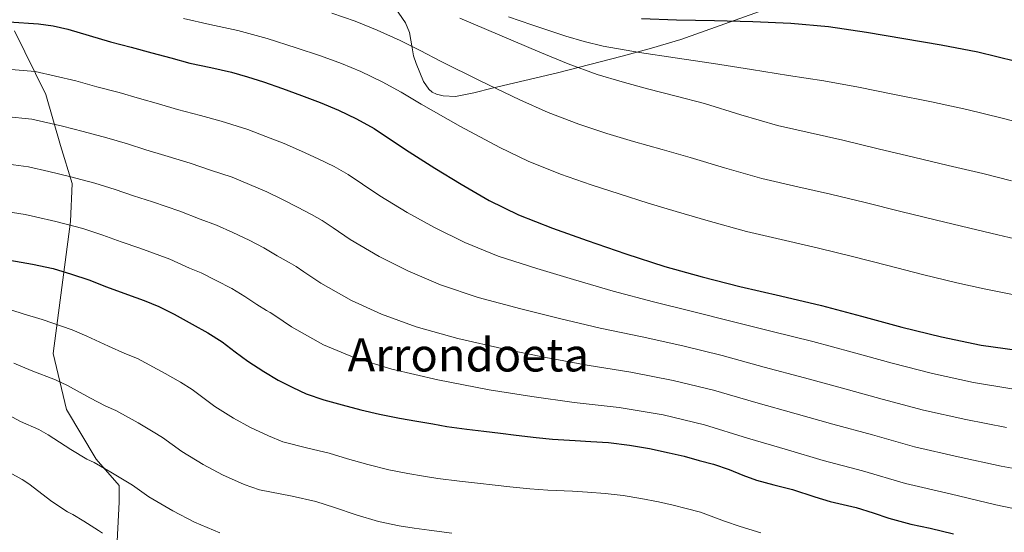
# Model space of a CAD drawing. Extents: x 559659 to 566510, y 742779 to 747468.
# Drawn here: x 565333 to 565673, y 745968 to 746145 of the extents above; entities that cross this region are included whole.
import ezdxf
from ezdxf.enums import TextEntityAlignment as Align

# ---------------------------------------------------------------- set-up
doc = ezdxf.new("R2010")
doc.units = 0
doc.header["$MEASUREMENT"] = 0
doc.linetypes.add('DGN Style 3', pattern=[107.806454, 77.00461, -30.801844])
for name, color, linetype in [('Nivel 21', 7, 'Continuous'), ('Nivel 35', 7, 'Continuous'), ('Nivel 4', 7, 'Continuous'), ('Nivel 45', 7, 'Continuous'), ('Nivel 5', 7, 'Continuous'), ('Nivel 57', 7, 'Continuous')]:
    doc.layers.add(name, color=color, linetype=linetype)
doc.styles.add('Style-times', font='times.shx', dxfattribs={"bigfont": 'timesbig.shx'})

msp = doc.modelspace()

# ---------------------------------------------------------------- linework, layer by layer
at = {"layer": 'Nivel 21', "color": 7, "linetype": 'DGN Style 3', "lineweight": 0}
msp.add_polyline3d([(565330.86, 746141.41, 775.91), (565341.69, 746119.41, 782.12), (565346.82, 746101.72, 787.05), (565350.82, 746088.58, 790.65), (565350.25, 746075.46, 794.61), (565344.25, 746029.78, 807.75), (565348.82, 746010.37, 812.07), (565359.09, 745993.25, 814.64), (565367.08, 745984.11, 815.64), (565367.08, 745978.4, 816.88), (565365.94, 745957.85, 821.51)], dxfattribs=at)
at = {"layer": 'Nivel 35', "color": 92, "linetype": 'DGN Style 3', "lineweight": 0}
for points in [[(565459.98, 746153.08, 768.38), (565466.02, 746144.23, 769.79), (565467.42, 746140.9, 770.27), (565468.37, 746135.52, 770.99), (565468.85, 746132.8, 771.35), (565469.67, 746130.15, 771.71), (565472.28, 746123.89, 772), (565474.13, 746121.25, 771.77), (565475.31, 746120.24, 771.56), (565476.71, 746119.53, 771.29)], [(565476.71, 746119.53, 771.29), (565479.09, 746118.89, 770.79), (565483.31, 746118.73, 769.78), (565489.68, 746119.95, 768.15), (565496, 746121.64, 766.72), (565507.32, 746124.24, 764.51), (565518.63, 746126.95, 762.36), (565529.79, 746129.77, 760.38), (565540.9, 746132.65, 758.39), (565551.07, 746135.48, 755.91), (565561.19, 746138.47, 753.44), (565588.42, 746148.1, 749.27)]]:
    msp.add_polyline3d(points, dxfattribs=at)
at = {"layer": 'Nivel 4', "color": 30, "linetype": 'Continuous', "lineweight": 30, "flags": 128}
for points, elevation in [([(565328.97, 746144.54), (565339.2, 746143.82), (565344.28, 746143.12), (565349.32, 746142.06), (565356.71, 746139.87), (565364.07, 746137.63), (565371.19, 746135.73), (565378.31, 746133.82), (565384.91, 746132.04), (565391.51, 746130.25), (565398.7, 746128.72), (565405.89, 746127.18), (565411.44, 746125.57), (565416.93, 746123.77), (565423.54, 746121.49), (565430.12, 746119.12), (565436.52, 746116.64), (565442.85, 746113.98), (565449.13, 746111.04), (565455.17, 746107.63), (565461.24, 746103.59), (565467.28, 746099.52), (565476.23, 746093.88), (565485.25, 746088.35), (565494.97, 746082.74), (565505.06, 746077.82), (565516.9, 746073.16), (565528.89, 746068.91), (565542.25, 746064.26), (565555.72, 746059.9), (565568.6, 746056.27), (565581.57, 746052.97), (565595.69, 746049.71), (565609.8, 746046.41), (565623.72, 746042.69), (565637.64, 746038.89), (565651.29, 746035.56), (565665.08, 746032.69), (565677.47, 746030.97)], 775), ([(565547.57, 746145.7), (565559.7, 746145.28), (565572.9, 746144.97), (565586.1, 746144.64), (565599.21, 746144.06), (565612.29, 746142.88), (565625.35, 746140.99), (565638.36, 746138.8), (565651.18, 746136.62), (565663.94, 746134.16), (565677.05, 746130.97)], 750), ([(565329.21, 746062.14), (565337.08, 746060.67), (565344.2, 746059.15), (565350.56, 746057.28), (565356.52, 746055.29), (565362.63, 746052.89), (565369.97, 746050.21), (565375.69, 746048.14), (565380.82, 746046.01), (565386.02, 746043.37), (565392.31, 746039.92), (565397.72, 746036.93), (565402.66, 746033.84), (565407.14, 746030.32), (565411.48, 746027.17), (565417.06, 746023.52), (565422.07, 746020.56), (565427.09, 746018.03), (565431.7, 746015.79), (565437.84, 746013.76), (565444.2, 746012.03), (565450.56, 746010.32), (565457.01, 746008.83), (565463.97, 746007.41), (565469.97, 746006.38), (565475.43, 746005.41), (565480.36, 746004.56), (565487.25, 746003.57), (565493.08, 746002.88), (565498.92, 746002.25), (565504.34, 746001.57), (565511.24, 746000.69), (565516.85, 746000.17), (565524.71, 745999.73), (565530.12, 745999.36), (565536.21, 745998.97), (565543.43, 745998.09), (565550.37, 745996.89), (565557.14, 745995.44), (565562.36, 745994.27), (565567.6, 745992.83), (565572.55, 745991.49), (565577.88, 745989.61), (565582.65, 745987.71), (565587.41, 745986.01), (565593.38, 745984.41), (565599.76, 745982.73), (565607.57, 745980.19), (565612.84, 745978.61), (565621.81, 745976.46), (565627.67, 745974.64), (565633.09, 745972.85), (565640.71, 745970.75), (565647.36, 745969.41), (565655.51, 745967.41)], 800)]:
    msp.add_lwpolyline(points, dxfattribs=dict(at, elevation=elevation))
at = {"layer": 'Nivel 5', "color": 30, "linetype": 'Continuous', "lineweight": 0, "flags": 128}
for points, elevation in [([(565440.6, 746147.51), (565448.64, 746144.75), (565456.24, 746141.67), (565464.16, 746138.07), (565471.07, 746134.62), (565478.15, 746130.96), (565491.86, 746124.13), (565505.58, 746117.56), (565515.38, 746113.18), (565525.93, 746109.1), (565535.6, 746105.94), (565544.81, 746103.18), (565554.76, 746100.33), (565564.49, 746097.58), (565576.32, 746094.02), (565589.24, 746090.38), (565601.65, 746087.51), (565612.97, 746084.92), (565624.99, 746082.01), (565637.21, 746078.98)], 765), ([(565501.59, 746146.31), (565509.73, 746143.46), (565521.51, 746139.59), (565527.8, 746137.78), (565534.37, 746136.18), (565546.98, 746133.99), (565559.24, 746132.15), (565572.55, 746130.18), (565585.69, 746128.03), (565598.42, 746126.03), (565610.6, 746124.16), (565622.59, 746121.96), (565635.1, 746119.44), (565647.82, 746116.85), (565660.09, 746114.22), (565672.25, 746111.27), (565684.83, 746107.97)], 755), ([(565389.31, 746145.69), (565398.38, 746143.66), (565408.07, 746141.53), (565418.22, 746138.74), (565428.28, 746135.6), (565436.66, 746132.81), (565443.93, 746130.13), (565450.58, 746127.34), (565457.97, 746123.81), (565464.57, 746120.16), (565471.5, 746116.06), (565485.07, 746108.38), (565498.64, 746101.1), (565508.45, 746096.37), (565519.62, 746091.84), (565530.25, 746088.13), (565539.9, 746084.99), (565549.96, 746081.82), (565559.62, 746078.9), (565570.67, 746075.65), (565583.87, 746072.06), (565597.4, 746068.9), (565608.76, 746066.28), (565620.56, 746063.37), (565632.74, 746060.21), (565644.71, 746057.14), (565656.58, 746054.28), (565666.06, 746052.16), (565675.86, 746050.23)], 770), ([(565484.8, 746145.85), (565498.65, 746139.89), (565512.53, 746134.03), (565522.31, 746130), (565532.25, 746126.37), (565540.96, 746123.75), (565549.73, 746121.37), (565559.55, 746118.83), (565569.36, 746116.27), (565581.97, 746112.4), (565594.61, 746108.69), (565605.89, 746106.11), (565617.17, 746103.57), (565629.42, 746100.66), (565641.67, 746097.74), (565653.66, 746094.9), (565665.64, 746092.03), (565675.52, 746089.53)], 760), ([(565328.35, 746128.19), (565338.03, 746127.33), (565352.06, 746124.17), (565359.34, 746122.1), (565367, 746120.06), (565374.09, 746118.06), (565380.61, 746116.15), (565387.18, 746114.25), (565395.16, 746112.16), (565402.27, 746110.23), (565411.54, 746107.26), (565417.8, 746104.89), (565424.09, 746102.4), (565430.03, 746099.86), (565435.8, 746097.18), (565441.35, 746094.44), (565446.2, 746091.71), (565451.14, 746088.42), (565457.11, 746084.4), (565466.6, 746078.61), (565476.07, 746073.35), (565486.55, 746068.15), (565498.09, 746063.52), (565511.41, 746059.19), (565524.1, 746055.43), (565537.79, 746051.41), (565551.77, 746047.72), (565565.24, 746044.33), (565578.53, 746041.01), (565592.84, 746037.4), (565606.88, 746033.92), (565620.39, 746030.22), (565634.25, 746026.46), (565648.19, 746022.87), (565662.4, 746019.82), (565675.61, 746017.58)], 780), ([(565327.73, 746111.84), (565336.87, 746110.84), (565347.41, 746108.46), (565354.61, 746106.56), (565362.81, 746104.39), (565369.88, 746102.3), (565376.32, 746100.26), (565382.86, 746098.25), (565391.62, 746095.6), (565398.66, 746093.27), (565406.15, 746090.75), (565412.07, 746088.3), (565418.06, 746085.68), (565423.53, 746083.08), (565428.75, 746080.39), (565433.57, 746077.85), (565437.22, 746075.79), (565441.03, 746073.24), (565446.93, 746069.29), (565456.97, 746063.35), (565466.89, 746058.35), (565478.13, 746053.56), (565491.12, 746049.23), (565505.91, 746045.22), (565519.31, 746041.94), (565533.32, 746038.56), (565547.82, 746035.54), (565561.87, 746032.4), (565575.5, 746029.05), (565589.99, 746025.1), (565603.96, 746021.42), (565617.06, 746017.76), (565630.85, 746014.03), (565645.09, 746010.18), (565659.72, 746006.95), (565673.76, 746004.19)], 785), ([(565327.11, 746095.49), (565335.7, 746094.34), (565342.75, 746092.76), (565349.88, 746091.03), (565358.62, 746088.71), (565365.66, 746086.54), (565372.02, 746084.38), (565378.53, 746082.25), (565388.08, 746079.04), (565395.04, 746076.31), (565400.75, 746074.23), (565406.33, 746071.7), (565412.02, 746068.96), (565417.04, 746066.3), (565421.7, 746063.59), (565425.79, 746061.26), (565428.24, 746059.87), (565430.92, 746058.07), (565436.76, 746054.18), (565447.34, 746048.08), (565457.7, 746043.35), (565469.71, 746038.97), (565484.16, 746034.93), (565500.42, 746031.25), (565514.52, 746028.46), (565528.85, 746025.71), (565543.88, 746023.35), (565558.51, 746020.46), (565572.46, 746017.09), (565587.15, 746012.79), (565601.05, 746008.93), (565613.72, 746005.29), (565627.46, 746001.6), (565641.99, 745997.49), (565657.03, 745994.08), (565671.91, 745990.8), (565687.18, 745988.1)], 790), ([(565326.49, 746079.14), (565334.54, 746077.85), (565338.1, 746077.05), (565345.15, 746075.49), (565354.44, 746073.04), (565361.44, 746070.78), (565367.73, 746068.49), (565374.21, 746066.24), (565384.54, 746062.48), (565391.42, 746059.35), (565395.36, 746057.72), (565400.59, 746055.1), (565406, 746052.24), (565410.55, 746049.52), (565414.65, 746046.79), (565418.01, 746044.67), (565419.26, 746043.95), (565420.81, 746042.9), (565426.58, 746039.06), (565437.71, 746032.82), (565448.52, 746028.35), (565461.28, 746024.38), (565477.19, 746020.63), (565494.92, 746017.28), (565509.74, 746014.97), (565524.39, 746012.85), (565539.93, 746011.17), (565555.14, 746008.53), (565569.42, 746005.13), (565584.3, 746000.49), (565598.13, 745996.43), (565610.39, 745992.82), (565624.07, 745989.17), (565638.89, 745984.8), (565654.35, 745981.22), (565670.05, 745977.42), (565686.27, 745974.08)], 795), ([(565637.21, 746078.98), (565649.19, 746076.02), (565661.11, 746073.15), (565670.79, 746070.84), (565680.62, 746068.6)], 765), ([(565326.06, 746046.02), (565333.87, 746043.54)], 805), ([(565333.87, 746043.54), (565340.43, 746041.52), (565350.76, 746038.01), (565355.93, 746035.83), (565363.42, 746032.31), (565369.07, 746029.85), (565373.36, 746028.02), (565382.94, 746022.87), (565388.26, 746019.83), (565392.32, 746017.29), (565400.1, 746011.51), (565406.58, 746007.47), (565412.4, 746004.2), (565418.66, 746001.27), (565423.64, 745999.22), (565432.33, 745997.08), (565439.64, 745995.29), (565446.02, 745993.41), (565453, 745991.43), (565460.32, 745989.54), (565466.89, 745988.29), (565472.21, 745987.4), (565477.26, 745986.59), (565484.67, 745985.57), (565490.95, 745984.88), (565497, 745984.28), (565502.07, 745983.68), (565508.97, 745982.95), (565515.24, 745982.52), (565523.71, 745982.11), (565528.92, 745981.78), (565535.1, 745981.39), (565541.3, 745980.65), (565547.39, 745979.65), (565553.48, 745978.43), (565558.57, 745977.35), (565563.03, 745976.15), (565568.04, 745974.9), (565576.3, 745971.83), (565581.71, 745969.98), (565588.91, 745967.72)], 805), ([(565330.67, 746026.41), (565336.67, 746023.9), (565345, 746020.73), (565349.23, 746018.77), (565356.88, 746014.42), (565362.47, 746011.56), (565365.91, 746010.02), (565373.57, 746005.83), (565378.8, 746002.73), (565381.99, 746000.74), (565388.72, 745995.86), (565396.1, 745991.43), (565402.73, 745987.83), (565410.23, 745984.52), (565415.59, 745982.64), (565426.81, 745980.4), (565435.09, 745978.56), (565441.47, 745976.5), (565448.98, 745974.02), (565456.66, 745971.68), (565463.8, 745970.21), (565468.99, 745969.39), (565474.17, 745968.62), (565482.08, 745967.58)], 810), ([(565327.47, 746009.28), (565332.91, 746006.27), (565339.24, 746003.45), (565342.53, 746001.71), (565350.33, 745996.53), (565355.86, 745993.27), (565358.45, 745992.03), (565364.2, 745988.78), (565369.34, 745985.63), (565371.65, 745984.19), (565377.34, 745980.2), (565385.61, 745975.38), (565393.06, 745971.47), (565401.8, 745967.77)], 815), ([(565329.15, 745988.65), (565333.48, 745986.17), (565335.83, 745984.65), (565343.78, 745978.64), (565349.25, 745974.97), (565351, 745974.04), (565354.83, 745971.74), (565359.88, 745968.53), (565361.31, 745967.64)], 820)]:
    msp.add_lwpolyline(points, dxfattribs=dict(at, elevation=elevation))
at = {"layer": 'Nivel 57', "color": 92, "linetype": 'DGN Style 3', "lineweight": 0}
msp.add_polyline3d([(565588.42, 746148.1, 749.27), (565561.19, 746138.47, 753.44), (565551.07, 746135.48, 755.91), (565540.9, 746132.65, 758.39), (565529.79, 746129.77, 760.38), (565518.63, 746126.95, 762.36), (565507.32, 746124.24, 764.51), (565496, 746121.64, 766.72), (565489.68, 746119.95, 768.15), (565483.31, 746118.73, 769.78), (565479.09, 746118.89, 770.79), (565476.71, 746119.53, 771.29), (565475.31, 746120.24, 771.56), (565474.13, 746121.25, 771.77), (565472.28, 746123.89, 772), (565469.67, 746130.15, 771.71), (565468.85, 746132.8, 771.35), (565468.37, 746135.52, 770.99), (565467.42, 746140.9, 770.27), (565466.02, 746144.23, 769.79), (565459.98, 746153.08, 768.38)], dxfattribs=at)

# ---------------------------------------------------------------- texts
at = {"layer": 'Nivel 45', "color": 7, "linetype": 'Continuous', "lineweight": 0, "style": 'Style-times'}
msp.add_text('Arrondoeta', height=11.5, dxfattribs=at).set_placement((565487.75, 746029.33, 791.58), align=Align.MIDDLE_CENTER)

doc.saveas('drawing.dxf')
